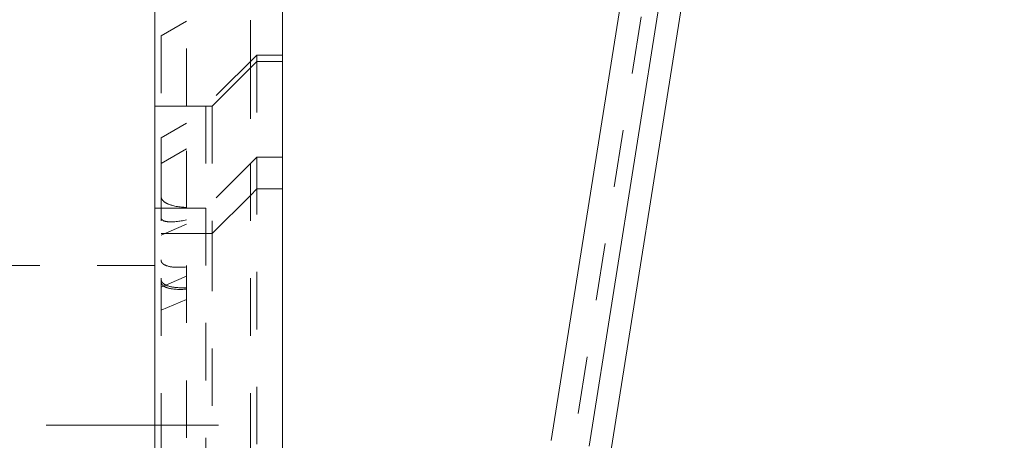
# Model space of a CAD drawing. Units: millimetres. Extents: x 1330 to 1880, y 0 to 892.
# Drawn here: x 1389 to 1405, y 141 to 148 of the extents above; entities that cross this region are included whole.
import ezdxf

# ---------------------------------------------------------------- set-up
doc = ezdxf.new("R2010")
doc.units = ezdxf.units.MM
for name, pattern in [('_..__..__..__.._', [1.8, 0.9, -0.9]), ('______....__....', [7.2, 2.7, -1.8, 0.9, -1.8]), ('______..__..__..', [7.2, 2.7, -0.9, 0.9, -0.9, 0.9, -0.9]), ('________________', [0])]:
    doc.linetypes.add(name, pattern=pattern)
for name, color, linetype in [('Ansichten', 7, 'Continuous'), ('Maße', 7, 'Continuous'), ('Mittellinien', 7, 'Continuous')]:
    doc.layers.add(name, color=color, linetype=linetype)
doc.dimstyles.get("Standard").update_dxf_attribs({"dimtxt": 0.18, "dimasz": 0.18, "dimexe": 0.18, "dimexo": 0.0625, "dimgap": 0.09, "dimtad": 0, "dimtih": 1, "dimtoh": 1, "dimdec": 4, "dimzin": 0, "dimdsep": 46, "dimtxsty": 'Standard', "dimcen": 0.09, "dimadec": 0, "dimazin": 0, "dimtfac": 1, "dimtdec": 4, "dimtofl": 0, "dimtmove": 0, "dimatfit": 3, "dimfxl": 0, "dimtolj": 1, "dimtzin": 0, "dimarcsym": 0})

# ---------------------------------------------------------------- blocks, each defined once
blk = doc.blocks.new('*D12')
at = {"layer": 'Defpoints', "color": 0}
for p in [(1352.247, 153.822), (1436.7, 153.822), (1430.321, 121.804)]:
    blk.add_point(p, dxfattribs=at)
at = {"layer": 'Maße', "color": 0, "lineweight": -2}
for p, q in [((1436.638, 153.822), (1346.067, 153.822)), ((1346.247, 133.804), (1346.247, 141.822)), ((1430.259, 121.804), (1346.067, 121.804))]:
    blk.add_line(p, q, dxfattribs=at)
at = {"layer": 'Maße', "color": 0}
for points in [[(1348.247, 141.822), (1344.247, 141.822), (1346.247, 153.822)], [(1344.247, 133.804), (1348.247, 133.804), (1346.247, 121.804)]]:
    blk.add_solid(points, dxfattribs=at)
at = {"layer": 'Maße', "color": 0, "insert": (1340.157, 137.813), "char_height": 12, "attachment_point": 5, "rotation": 90}
blk.add_mtext('\\A1;32', dxfattribs=at)
blk = doc.blocks.new('*D19')
at = {"layer": 'Defpoints', "color": 0}
for p in [(1783.5, 407.504), (1391.5, 73.504), (1391.5, 30)]:
    blk.add_point(p, dxfattribs=at)
at = {"layer": 'Maße', "color": 0, "lineweight": -2}
for p, q in [((1783.5, 407.442), (1783.5, 35.82)), ((1391.5, 73.442), (1391.5, 35.82)), ((1771.5, 36), (1403.5, 36))]:
    blk.add_line(p, q, dxfattribs=at)
at = {"layer": 'Maße', "color": 0}
for points in [[(1403.5, 38), (1403.5, 34), (1391.5, 36)], [(1771.5, 34), (1771.5, 38), (1783.5, 36)]]:
    blk.add_solid(points, dxfattribs=at)
at = {"layer": 'Maße', "color": 0, "insert": (1592.5, 42.09), "char_height": 12, "attachment_point": 5}
blk.add_mtext('\\A1;392', dxfattribs=at)
blk = doc.blocks.new('@725')
at = {"layer": 'Maße', "color": 7, "linetype": '________________', "lineweight": 9}
for p, q in [((1391.5, 794.504), (1391.5, 90.504)), ((1403.625, 178.593), (1397.712, 141.264)), ((1404.217, 178.499), (1398.305, 141.171)), ((1404.217, 176.257), (1398.325, 139.056)), ((1393.5, 148.454), (1393.5, 106.587))]:
    blk.add_line(p, q, dxfattribs=at)
at = {"layer": 'Maße', "color": 212, "linetype": '_..__..__..__.._', "lineweight": 9}
for p, q in [((1403.625, 176.35), (1397.712, 139.022)), ((1393, 151.452), (1393, 147.204)), ((1392, 146.504), (1392, 150.954)), ((1392, 147.835), (1391.6, 147.604)), ((1391.6, 147.604), (1391.6, 146.004)), ((1393.1, 147.304), (1392.3, 146.504)), ((1393.1, 147.304), (1393.1, 145.704)), ((1393.5, 147.304), (1393.1, 147.304)), ((1393, 147.204), (1393, 145.604)), ((1393.1, 147.204), (1393, 147.104)), ((1393.5, 147.204), (1393.1, 147.204)), ((1393, 147.104), (1392.4, 146.504)), ((1392.3, 146.504), (1391.5, 146.504)), ((1392, 144.904), (1392, 146.504)), ((1392.3, 146.504), (1392.3, 144.904)), ((1392.4, 146.504), (1392.3, 146.504)), ((1392.4, 146.504), (1392.4, 144.504)), ((1392, 146.235), (1391.6, 146.004)), ((1391.6, 146.004), (1391.6, 145.604)), ((1392, 145.835), (1391.6, 145.604)), ((1391.6, 145.604), (1391.6, 137.404)), ((1393.1, 145.704), (1392.3, 144.904)), ((1393, 145.604), (1393, 140.173)), ((1393.1, 145.704), (1393.1, 137.304)), ((1393.5, 145.704), (1393.1, 145.704)), ((1393, 145.104), (1393.1, 145.204)), ((1393.1, 145.204), (1393.5, 145.204)), ((1392.4, 144.504), (1393, 145.104)), ((1392.3, 144.904), (1391.5, 144.904)), ((1392, 139.504), (1392, 144.904)), ((1392.3, 144.904), (1392.3, 138.104)), ((1391.6, 144.482), (1392, 144.652)), ((1392.4, 144.504), (1391.6, 144.504)), ((1392.4, 144.504), (1392.4, 138.504)), ((1391.5, 144.004), (1379.5, 144.004)), ((1391.6, 143.667), (1392, 143.837)), ((1391.6, 143.302), (1392, 143.471))]:
    blk.add_line(p, q, dxfattribs=at)
at = {"layer": 'Maße', "color": 212, "linetype": '_..__..__..__.._', "lineweight": 9, "extrusion": (0, 0, -1)}
for points in [[(-1392, 144.914), (-1391.979, 144.915), (-1391.959, 144.917), (-1391.939, 144.919), (-1391.918, 144.921), (-1391.898, 144.923), (-1391.878, 144.926), (-1391.858, 144.929), (-1391.838, 144.932), (-1391.818, 144.936), (-1391.798, 144.941), (-1391.779, 144.945), (-1391.769, 144.948), (-1391.759, 144.951), (-1391.75, 144.954), (-1391.74, 144.957), (-1391.731, 144.961), (-1391.721, 144.964), (-1391.712, 144.968), (-1391.703, 144.972), (-1391.698, 144.974), (-1391.694, 144.976), (-1391.689, 144.979), (-1391.685, 144.981), (-1391.681, 144.983), (-1391.676, 144.986), (-1391.672, 144.988), (-1391.668, 144.991), (-1391.663, 144.994), (-1391.659, 144.997), (-1391.655, 144.999), (-1391.651, 145.002), (-1391.647, 145.006), (-1391.643, 145.009), (-1391.64, 145.012), (-1391.636, 145.016), (-1391.634, 145.017), (-1391.632, 145.019), (-1391.631, 145.021), (-1391.629, 145.023), (-1391.627, 145.025), (-1391.626, 145.026), (-1391.624, 145.028), (-1391.623, 145.03), (-1391.621, 145.032), (-1391.62, 145.034), (-1391.618, 145.036), (-1391.617, 145.039), (-1391.615, 145.041), (-1391.614, 145.043), (-1391.613, 145.045), (-1391.612, 145.047), (-1391.611, 145.049), (-1391.61, 145.05), (-1391.609, 145.052), (-1391.609, 145.054), (-1391.608, 145.055), (-1391.607, 145.057), (-1391.606, 145.059), (-1391.606, 145.061), (-1391.605, 145.062), (-1391.605, 145.064), (-1391.604, 145.066), (-1391.604, 145.068), (-1391.603, 145.07), (-1391.603, 145.071), (-1391.602, 145.073), (-1391.602, 145.075), (-1391.601, 145.077), (-1391.601, 145.079), (-1391.601, 145.081), (-1391.601, 145.082), (-1391.6, 145.084), (-1391.6, 145.086), (-1391.6, 145.087), (-1391.6, 145.089), (-1391.6, 145.091), (-1391.6, 145.092), (-1391.6, 145.094)], [(-1392, 144.719), (-1391.979, 144.715), (-1391.958, 144.711), (-1391.938, 144.707), (-1391.917, 144.704), (-1391.896, 144.7), (-1391.876, 144.698), (-1391.856, 144.695), (-1391.835, 144.693), (-1391.815, 144.691), (-1391.795, 144.69), (-1391.776, 144.689), (-1391.767, 144.689), (-1391.759, 144.689), (-1391.75, 144.689), (-1391.742, 144.689), (-1391.733, 144.689), (-1391.725, 144.689), (-1391.717, 144.69), (-1391.709, 144.69), (-1391.701, 144.691), (-1391.696, 144.692), (-1391.692, 144.692), (-1391.688, 144.693), (-1391.684, 144.694), (-1391.68, 144.694), (-1391.676, 144.695), (-1391.672, 144.696), (-1391.668, 144.697), (-1391.664, 144.698), (-1391.66, 144.699), (-1391.656, 144.7), (-1391.652, 144.701), (-1391.649, 144.702), (-1391.645, 144.704), (-1391.641, 144.705), (-1391.638, 144.707), (-1391.635, 144.708), (-1391.633, 144.709), (-1391.631, 144.71), (-1391.63, 144.711), (-1391.628, 144.712), (-1391.626, 144.713), (-1391.625, 144.714), (-1391.623, 144.716), (-1391.622, 144.717), (-1391.62, 144.718), (-1391.619, 144.719), (-1391.617, 144.72), (-1391.616, 144.722), (-1391.615, 144.723), (-1391.613, 144.724), (-1391.612, 144.726), (-1391.611, 144.727), (-1391.61, 144.728), (-1391.609, 144.729), (-1391.609, 144.73), (-1391.608, 144.731), (-1391.607, 144.732), (-1391.606, 144.733), (-1391.606, 144.735), (-1391.605, 144.736), (-1391.605, 144.737), (-1391.604, 144.738), (-1391.604, 144.739), (-1391.603, 144.741), (-1391.603, 144.742), (-1391.602, 144.743), (-1391.602, 144.744), (-1391.602, 144.746), (-1391.601, 144.747), (-1391.601, 144.748), (-1391.601, 144.75), (-1391.601, 144.751), (-1391.6, 144.752), (-1391.6, 144.753), (-1391.6, 144.755), (-1391.6, 144.756), (-1391.6, 144.757), (-1391.6, 144.759)], [(-1392, 143.634), (-1391.979, 143.633), (-1391.959, 143.632), (-1391.939, 143.631), (-1391.918, 143.63), (-1391.898, 143.63), (-1391.878, 143.631), (-1391.858, 143.631), (-1391.838, 143.632), (-1391.818, 143.634), (-1391.798, 143.635), (-1391.779, 143.638), (-1391.769, 143.639), (-1391.759, 143.641), (-1391.75, 143.642), (-1391.74, 143.644), (-1391.731, 143.646), (-1391.721, 143.649), (-1391.712, 143.651), (-1391.703, 143.654), (-1391.698, 143.655), (-1391.694, 143.657), (-1391.689, 143.658), (-1391.685, 143.66), (-1391.68, 143.662), (-1391.676, 143.663), (-1391.672, 143.665), (-1391.668, 143.667), (-1391.663, 143.669), (-1391.659, 143.671), (-1391.655, 143.673), (-1391.651, 143.676), (-1391.647, 143.678), (-1391.643, 143.681), (-1391.64, 143.683), (-1391.636, 143.686), (-1391.634, 143.687), (-1391.632, 143.689), (-1391.631, 143.69), (-1391.629, 143.692), (-1391.627, 143.693), (-1391.626, 143.695), (-1391.624, 143.696), (-1391.623, 143.698), (-1391.621, 143.7), (-1391.62, 143.701), (-1391.618, 143.703), (-1391.617, 143.705), (-1391.615, 143.707), (-1391.614, 143.708), (-1391.613, 143.71), (-1391.612, 143.712), (-1391.611, 143.713), (-1391.61, 143.715), (-1391.609, 143.716), (-1391.608, 143.718), (-1391.608, 143.719), (-1391.607, 143.721), (-1391.606, 143.722), (-1391.606, 143.724), (-1391.605, 143.725), (-1391.605, 143.727), (-1391.604, 143.728), (-1391.603, 143.73), (-1391.603, 143.731), (-1391.603, 143.733), (-1391.602, 143.735), (-1391.602, 143.736), (-1391.601, 143.738), (-1391.601, 143.74), (-1391.601, 143.741), (-1391.601, 143.743), (-1391.6, 143.744), (-1391.6, 143.746), (-1391.6, 143.747), (-1391.6, 143.749), (-1391.6, 143.75), (-1391.6, 143.752), (-1391.6, 143.753)]]:
    blk.add_lwpolyline(points, dxfattribs=at)
at = {"layer": 'Maße', "color": 212, "linetype": '_..__..__..__.._', "lineweight": 9}
for points in [[(1391.6, 144.092), (1391.6, 144.09), (1391.6, 144.089), (1391.6, 144.087), (1391.6, 144.085), (1391.6, 144.084), (1391.601, 144.082), (1391.601, 144.081), (1391.601, 144.079), (1391.601, 144.077), (1391.602, 144.076), (1391.602, 144.074), (1391.602, 144.073), (1391.603, 144.071), (1391.603, 144.07), (1391.604, 144.068), (1391.604, 144.067), (1391.605, 144.066), (1391.605, 144.064), (1391.606, 144.063), (1391.606, 144.061), (1391.607, 144.06), (1391.608, 144.058), (1391.609, 144.056), (1391.61, 144.054), (1391.611, 144.053), (1391.612, 144.051), (1391.613, 144.049), (1391.614, 144.048), (1391.615, 144.046), (1391.617, 144.044), (1391.618, 144.043), (1391.619, 144.041), (1391.62, 144.04), (1391.622, 144.039), (1391.623, 144.037), (1391.625, 144.036), (1391.626, 144.034), (1391.627, 144.033), (1391.629, 144.032), (1391.632, 144.029), (1391.635, 144.027), (1391.638, 144.025), (1391.641, 144.022), (1391.644, 144.02), (1391.648, 144.018), (1391.651, 144.016), (1391.655, 144.014), (1391.658, 144.013), (1391.662, 144.011), (1391.665, 144.009), (1391.669, 144.008), (1391.673, 144.006), (1391.676, 144.005), (1391.68, 144.003), (1391.684, 144.002), (1391.688, 144), (1391.699, 143.997), (1391.71, 143.994), (1391.721, 143.991), (1391.732, 143.988), (1391.744, 143.986), (1391.755, 143.984), (1391.767, 143.983), (1391.779, 143.981), (1391.791, 143.98), (1391.803, 143.979), (1391.816, 143.978), (1391.828, 143.977), (1391.84, 143.977), (1391.853, 143.977), (1391.865, 143.977), (1391.878, 143.977), (1391.89, 143.977), (1391.903, 143.977), (1391.927, 143.978), (1391.951, 143.979), (1391.975, 143.98), (1392, 143.982)], [(1391.6, 143.793), (1391.6, 143.791), (1391.6, 143.79), (1391.6, 143.788), (1391.6, 143.786), (1391.6, 143.785), (1391.601, 143.783), (1391.601, 143.781), (1391.601, 143.78), (1391.601, 143.778), (1391.602, 143.776), (1391.602, 143.775), (1391.602, 143.773), (1391.603, 143.772), (1391.603, 143.77), (1391.604, 143.768), (1391.604, 143.767), (1391.605, 143.765), (1391.605, 143.764), (1391.606, 143.762), (1391.606, 143.761), (1391.607, 143.759), (1391.608, 143.757), (1391.609, 143.755), (1391.61, 143.753), (1391.611, 143.751), (1391.612, 143.749), (1391.613, 143.748), (1391.614, 143.746), (1391.615, 143.744), (1391.617, 143.742), (1391.618, 143.741), (1391.619, 143.739), (1391.62, 143.738), (1391.622, 143.736), (1391.623, 143.734), (1391.625, 143.733), (1391.626, 143.731), (1391.627, 143.73), (1391.629, 143.728), (1391.632, 143.726), (1391.635, 143.723), (1391.638, 143.72), (1391.641, 143.718), (1391.644, 143.716), (1391.648, 143.713), (1391.651, 143.711), (1391.654, 143.709), (1391.658, 143.707), (1391.662, 143.705), (1391.665, 143.703), (1391.669, 143.701), (1391.673, 143.699), (1391.676, 143.697), (1391.68, 143.696), (1391.684, 143.694), (1391.688, 143.692), (1391.698, 143.688), (1391.709, 143.684), (1391.721, 143.681), (1391.732, 143.677), (1391.744, 143.674), (1391.755, 143.672), (1391.767, 143.669), (1391.779, 143.667), (1391.791, 143.665), (1391.803, 143.663), (1391.815, 143.662), (1391.828, 143.661), (1391.84, 143.66), (1391.852, 143.659), (1391.865, 143.658), (1391.877, 143.657), (1391.89, 143.656), (1391.902, 143.656), (1391.926, 143.656), (1391.951, 143.655), (1391.975, 143.656), (1392, 143.656)]]:
    blk.add_lwpolyline(points, dxfattribs=at)

msp = doc.modelspace()

# ---------------------------------------------------------------- linework, layer by layer
at = {"layer": 'Mittellinien', "color": 132, "linetype": '______....__....', "lineweight": 9}
msp.add_line((1392.5, 141.504), (1378.5, 141.504), dxfattribs=at)

# ---------------------------------------------------------------- block references
at = {"layer": 'Ansichten', "color": 7, "linetype": '______..__..__..', "lineweight": 9}
msp.add_blockref('@725', (0, 0), dxfattribs=at)

# ---------------------------------------------------------------- dimensions: what is measured, and where the dimension line sits
at = {"layer": 'Maße', "color": 5}
dim = msp.add_linear_dim(base=(1391.5, 36), p1=(1783.5, 407.504), p2=(1391.5, 73.504), dimstyle='Standard', override={"dimtxt": 12, "dimasz": 12, "dimtad": 1, "dimjust": 0, "dimtih": 0, "dimtoh": 0, "dimdec": 2, "dimlfac": 1, "dimzin": 8, "dimsah": 1, "dimse1": 0, "dimse2": 0, "dimsd1": 0, "dimsd2": 0, "dimadec": 2, "dimazin": 2, "dimtol": 0, "dimtp": 0, "dimtm": 0, "dimtfac": 0.5, "dimtzin": 8}, dxfattribs=at)
dim.commit()
dim.dimension.update_dxf_attribs({"geometry": '*D19', "text_midpoint": (1592.5, 36), "dimtype": 160})
dim = msp.add_linear_dim(base=(1346.247, 153.822), p1=(1430.321, 121.804), p2=(1436.7, 153.822), angle=90, dimstyle='Standard', override={"dimtxt": 12, "dimasz": 12, "dimtad": 1, "dimjust": 0, "dimtih": 0, "dimtoh": 0, "dimdec": 1, "dimlfac": 1, "dimzin": 8, "dimsah": 1, "dimse1": 0, "dimse2": 0, "dimsd1": 0, "dimsd2": 0, "dimadec": 2, "dimazin": 2, "dimtol": 0, "dimtp": 0, "dimtm": 0, "dimtfac": 0.5, "dimtzin": 8}, dxfattribs=at)
dim.commit()
dim.dimension.update_dxf_attribs({"geometry": '*D12', "text_midpoint": (1346.247, 137.813), "dimtype": 160})

doc.saveas('drawing.dxf')
